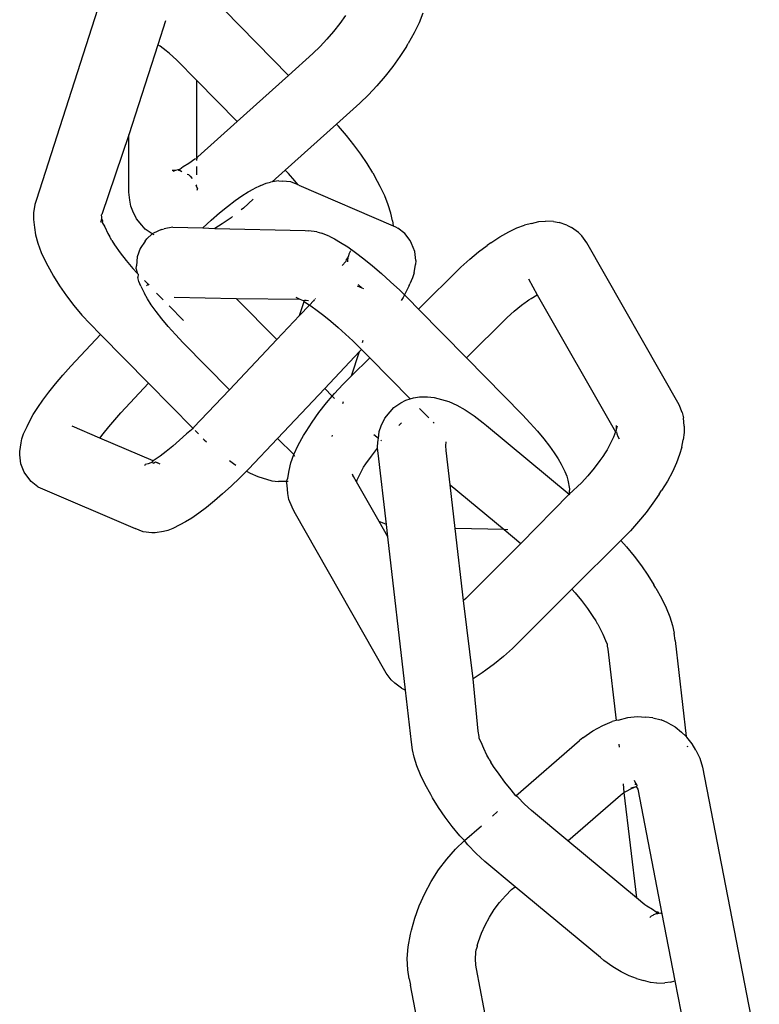
# Model space of a CAD drawing. Units: centimetres. Extents: x -19374 to -8215, y -2583 to 7144.
# Drawn here: x -16505 to -16476, y 4256 to 4295 of the extents above; entities that cross this region are included whole.
import ezdxf

# ---------------------------------------------------------------- set-up
doc = ezdxf.new("R2010")
doc.units = ezdxf.units.CM

msp = doc.modelspace()

# ---------------------------------------------------------------- linework, layer by layer
for p, q in [((-16502.208, 4295.807), (-16504.755, 4287.902)), ((-16494.752, 4292.821), (-16497.305, 4295.413)), ((-16489.42, 4295.283), (-16489.572, 4294.907)), ((-16499.637, 4294.981), (-16499.943, 4294.032)), ((-16492.717, 4294.874), (-16492.965, 4294.559)), ((-16492.49, 4295.192), (-16492.717, 4294.874)), ((-16489.572, 4294.907), (-16489.769, 4294.506)), ((-16492.965, 4294.559), (-16493.228, 4294.255)), ((-16489.769, 4294.506), (-16490.006, 4294.089)), ((-16493.228, 4294.255), (-16493.501, 4293.965)), ((-16490.081, 4293.96), (-16490.006, 4294.089)), ((-16499.943, 4294.032), (-16501.091, 4290.468)), ((-16499.851, 4293.974), (-16499.943, 4294.032)), ((-16499.609, 4293.798), (-16499.851, 4293.974)), ((-16499.471, 4293.683), (-16499.609, 4293.798)), ((-16499.202, 4293.441), (-16499.471, 4293.683)), ((-16493.786, 4293.691), (-16494.752, 4292.821)), ((-16493.501, 4293.965), (-16493.786, 4293.691)), ((-16490.081, 4293.96), (-16490.333, 4293.568)), ((-16498.388, 4292.615), (-16499.202, 4293.441)), ((-16490.333, 4293.568), (-16490.614, 4293.174)), ((-16490.614, 4293.174), (-16490.92, 4292.785)), ((-16498.388, 4289.553), (-16498.388, 4292.615)), ((-16496.786, 4290.988), (-16498.388, 4292.615)), ((-16494.752, 4292.821), (-16496.786, 4290.988)), ((-16490.92, 4292.785), (-16491.245, 4292.409)), ((-16491.245, 4292.409), (-16491.583, 4292.051)), ((-16491.924, 4291.723), (-16492.849, 4290.889)), ((-16491.583, 4292.051), (-16491.924, 4291.723)), ((-16498.344, 4289.585), (-16496.786, 4290.988)), ((-16492.849, 4290.889), (-16494.884, 4289.057)), ((-16492.77, 4290.808), (-16492.849, 4290.889)), ((-16492.452, 4290.439), (-16492.77, 4290.808)), ((-16501.091, 4290.468), (-16502.162, 4287.308)), ((-16501.091, 4288.193), (-16501.091, 4290.468)), ((-16492.157, 4290.07), (-16492.452, 4290.439)), ((-16491.883, 4289.695), (-16492.157, 4290.07)), ((-16498.464, 4289.494), (-16498.704, 4289.327)), ((-16498.388, 4289.509), (-16498.464, 4289.494)), ((-16498.344, 4289.585), (-16498.388, 4289.553)), ((-16498.388, 4289.553), (-16498.388, 4289.509)), ((-16498.388, 4289.45), (-16498.388, 4289.509)), ((-16491.631, 4289.32), (-16491.883, 4289.695)), ((-16499.231, 4289.053), (-16499.375, 4289.044)), ((-16499.231, 4289.053), (-16499.348, 4289.005)), ((-16499.149, 4289.081), (-16499.231, 4289.053)), ((-16499.068, 4289.091), (-16499.149, 4289.081)), ((-16499.1, 4289.042), (-16499.149, 4289.081)), ((-16499.054, 4289.042), (-16499.1, 4289.042)), ((-16498.933, 4289.189), (-16499.068, 4289.091)), ((-16499.054, 4289.042), (-16498.981, 4289.005)), ((-16498.704, 4289.327), (-16498.933, 4289.189)), ((-16498.388, 4288.88), (-16498.388, 4289.202)), ((-16494.884, 4289.057), (-16495.397, 4288.594)), ((-16494.754, 4288.924), (-16494.884, 4289.057)), ((-16491.406, 4288.949), (-16491.631, 4289.32)), ((-16498.775, 4288.903), (-16498.722, 4288.896)), ((-16498.66, 4288.826), (-16498.722, 4288.896)), ((-16498.66, 4288.826), (-16498.581, 4288.729)), ((-16495.397, 4288.594), (-16495.475, 4288.581)), ((-16495.141, 4288.637), (-16495.397, 4288.594)), ((-16495.141, 4288.637), (-16495.01, 4288.631)), ((-16494.668, 4288.593), (-16495.01, 4288.631)), ((-16494.506, 4288.637), (-16494.754, 4288.924)), ((-16494.376, 4288.474), (-16494.668, 4288.593)), ((-16494.376, 4288.474), (-16494.506, 4288.637)), ((-16491.406, 4288.949), (-16491.324, 4288.806)), ((-16491.113, 4288.416), (-16491.324, 4288.806)), ((-16498.425, 4288.458), (-16498.388, 4288.486)), ((-16498.425, 4288.458), (-16498.37, 4288.335)), ((-16498.37, 4288.335), (-16498.388, 4288.253)), ((-16496.599, 4288.046), (-16496.348, 4288.202)), ((-16496.348, 4288.202), (-16496.127, 4288.32)), ((-16495.846, 4288.458), (-16496.127, 4288.32)), ((-16495.846, 4288.458), (-16495.641, 4288.542)), ((-16495.641, 4288.542), (-16495.475, 4288.581)), ((-16494.349, 4288.463), (-16494.376, 4288.474)), ((-16494.349, 4288.463), (-16490.605, 4286.856)), ((-16490.936, 4288.041), (-16491.113, 4288.416)), ((-16504.755, 4287.902), (-16504.814, 4287.698)), ((-16501.046, 4287.875), (-16501.091, 4288.193)), ((-16501.011, 4287.635), (-16501.046, 4287.875)), ((-16497.174, 4287.626), (-16496.876, 4287.852)), ((-16496.876, 4287.852), (-16496.599, 4288.046)), ((-16496.16, 4287.907), (-16496.545, 4287.56)), ((-16490.796, 4287.686), (-16490.936, 4288.041)), ((-16504.814, 4287.698), (-16504.862, 4287.375)), ((-16500.926, 4287.436), (-16501.011, 4287.635)), ((-16500.789, 4287.129), (-16500.926, 4287.436)), ((-16497.49, 4287.368), (-16497.174, 4287.626)), ((-16496.545, 4287.56), (-16496.633, 4287.489)), ((-16490.695, 4287.356), (-16490.796, 4287.686)), ((-16504.862, 4287.375), (-16504.872, 4287.104)), ((-16504.872, 4287.104), (-16504.829, 4286.787)), ((-16502.169, 4287.122), (-16502.209, 4286.985)), ((-16502.162, 4287.308), (-16502.186, 4287.271)), ((-16502.186, 4287.271), (-16502.176, 4287.207)), ((-16502.176, 4287.207), (-16502.167, 4287.159)), ((-16502.167, 4287.159), (-16502.169, 4287.122)), ((-16502.169, 4287.122), (-16502.127, 4287.05)), ((-16502.127, 4287.05), (-16502.143, 4286.984)), ((-16500.574, 4286.875), (-16500.789, 4287.129)), ((-16498.157, 4286.778), (-16497.819, 4287.084)), ((-16497.819, 4287.084), (-16497.49, 4287.368)), ((-16497.03, 4287.177), (-16497.38, 4286.934)), ((-16496.97, 4287.224), (-16497.03, 4287.177)), ((-16490.634, 4287.056), (-16490.695, 4287.356)), ((-16490.634, 4287.056), (-16490.605, 4286.856)), ((-16484.82, 4287.021), (-16484.564, 4287.041)), ((-16484.247, 4287.021), (-16484.564, 4287.041)), ((-16504.829, 4286.787), (-16504.786, 4286.5)), ((-16502.143, 4286.984), (-16502.036, 4286.808)), ((-16502.036, 4286.808), (-16501.915, 4286.549)), ((-16500.438, 4286.721), (-16500.574, 4286.875)), ((-16500.161, 4286.537), (-16500.438, 4286.721)), ((-16499.786, 4286.707), (-16500.104, 4286.56)), ((-16499.786, 4286.707), (-16499.683, 4286.739)), ((-16499.343, 4286.795), (-16499.683, 4286.739)), ((-16499.343, 4286.795), (-16498.157, 4286.778)), ((-16498.157, 4286.778), (-16497.677, 4286.754)), ((-16497.38, 4286.934), (-16497.677, 4286.754)), ((-16497.677, 4286.754), (-16494.094, 4286.666)), ((-16494.094, 4286.666), (-16493.961, 4286.658)), ((-16493.627, 4286.62), (-16493.961, 4286.658)), ((-16490.605, 4286.856), (-16490.506, 4286.814)), ((-16490.506, 4286.814), (-16490.413, 4286.766)), ((-16490.137, 4286.553), (-16490.413, 4286.766)), ((-16486.019, 4286.614), (-16485.692, 4286.77)), ((-16485.692, 4286.77), (-16485.389, 4286.882)), ((-16485.11, 4286.952), (-16485.389, 4286.882)), ((-16485.11, 4286.952), (-16484.82, 4287.021)), ((-16484.247, 4287.021), (-16484.02, 4286.989)), ((-16483.713, 4286.876), (-16484.02, 4286.989)), ((-16483.713, 4286.876), (-16483.525, 4286.788)), ((-16483.258, 4286.59), (-16483.525, 4286.788)), ((-16504.786, 4286.5), (-16504.697, 4286.166)), ((-16501.915, 4286.549), (-16501.846, 4286.416)), ((-16501.817, 4286.369), (-16501.846, 4286.416)), ((-16501.767, 4286.278), (-16501.817, 4286.369)), ((-16501.767, 4286.278), (-16501.651, 4286.103)), ((-16500.433, 4286.249), (-16500.635, 4285.958)), ((-16500.433, 4286.249), (-16500.374, 4286.333)), ((-16500.161, 4286.537), (-16500.374, 4286.333)), ((-16500.104, 4286.56), (-16500.161, 4286.537)), ((-16500.161, 4286.537), (-16500.102, 4286.505)), ((-16493.627, 4286.62), (-16493.442, 4286.562)), ((-16493.146, 4286.438), (-16493.442, 4286.562)), ((-16493.146, 4286.438), (-16492.935, 4286.339)), ((-16492.935, 4286.339), (-16492.687, 4286.198)), ((-16489.927, 4286.273), (-16490.137, 4286.553)), ((-16489.879, 4286.158), (-16489.927, 4286.273)), ((-16486.729, 4286.175), (-16486.366, 4286.414)), ((-16486.366, 4286.414), (-16486.019, 4286.614)), ((-16483.258, 4286.59), (-16483.121, 4286.452)), ((-16482.918, 4286.186), (-16483.121, 4286.452)), ((-16504.697, 4286.166), (-16504.56, 4285.8)), ((-16501.651, 4286.103), (-16501.432, 4285.787)), ((-16500.635, 4285.958), (-16500.756, 4285.624)), ((-16492.687, 4286.198), (-16492.406, 4286.016)), ((-16492.406, 4286.016), (-16492.098, 4285.797)), ((-16492.29, 4285.862), (-16492.368, 4285.734)), ((-16489.75, 4285.833), (-16489.879, 4286.158)), ((-16487.22, 4285.817), (-16486.875, 4286.072)), ((-16486.729, 4286.175), (-16486.875, 4286.072)), ((-16479.264, 4279.763), (-16482.918, 4286.186)), ((-16504.56, 4285.8), (-16504.377, 4285.408)), ((-16501.432, 4285.787), (-16501.191, 4285.474)), ((-16501.191, 4285.474), (-16500.934, 4285.169)), ((-16500.756, 4285.624), (-16500.786, 4285.27)), ((-16492.47, 4285.516), (-16492.48, 4285.446)), ((-16492.407, 4285.605), (-16492.47, 4285.516)), ((-16492.407, 4285.605), (-16492.414, 4285.484)), ((-16492.414, 4285.484), (-16492.414, 4285.431)), ((-16492.378, 4285.67), (-16492.407, 4285.605)), ((-16492.368, 4285.734), (-16492.378, 4285.67)), ((-16492.098, 4285.797), (-16491.767, 4285.545)), ((-16491.767, 4285.545), (-16491.42, 4285.263)), ((-16489.71, 4285.485), (-16489.75, 4285.833)), ((-16489.71, 4285.485), (-16489.72, 4285.326)), ((-16487.924, 4285.217), (-16487.569, 4285.533)), ((-16487.569, 4285.533), (-16487.22, 4285.817)), ((-16504.377, 4285.408), (-16504.153, 4284.998)), ((-16500.934, 4285.169), (-16500.763, 4284.984)), ((-16500.793, 4285.149), (-16500.786, 4285.27)), ((-16500.793, 4285.149), (-16500.763, 4284.984)), ((-16492.48, 4285.446), (-16492.62, 4285.284)), ((-16491.42, 4285.263), (-16491.063, 4284.958)), ((-16489.772, 4284.987), (-16489.72, 4285.326)), ((-16489.597, 4283.549), (-16487.924, 4285.217)), ((-16504.153, 4284.998), (-16504.074, 4284.859)), ((-16504.074, 4284.859), (-16503.833, 4284.472)), ((-16500.763, 4284.984), (-16500.716, 4284.933)), ((-16500.716, 4284.933), (-16500.731, 4284.806)), ((-16500.692, 4284.652), (-16500.731, 4284.806)), ((-16500.472, 4284.682), (-16500.325, 4284.54)), ((-16491.063, 4284.958), (-16490.703, 4284.634)), ((-16489.832, 4284.791), (-16489.941, 4284.551)), ((-16489.772, 4284.987), (-16489.832, 4284.791)), ((-16485.241, 4284.751), (-16484.887, 4284.115)), ((-16503.833, 4284.472), (-16503.562, 4284.082)), ((-16500.609, 4284.46), (-16500.692, 4284.652)), ((-16500.609, 4284.46), (-16500.469, 4284.173)), ((-16500.383, 4284.479), (-16500.325, 4284.54)), ((-16500.325, 4284.54), (-16500.298, 4284.506)), ((-16492.035, 4284.481), (-16491.841, 4284.397)), ((-16491.994, 4284.531), (-16491.841, 4284.397)), ((-16491.841, 4284.397), (-16491.781, 4284.367)), ((-16490.703, 4284.634), (-16490.345, 4284.298)), ((-16490.345, 4284.298), (-16490.158, 4284.114)), ((-16489.967, 4284.494), (-16490.068, 4284.274)), ((-16489.967, 4284.494), (-16489.941, 4284.551)), ((-16503.562, 4284.082), (-16503.264, 4283.695)), ((-16500.351, 4283.963), (-16500.469, 4284.173)), ((-16500.195, 4283.723), (-16500.351, 4283.963)), ((-16499.985, 4284.187), (-16499.721, 4283.919)), ((-16499.284, 4284.03), (-16496.825, 4283.97)), ((-16495.222, 4282.343), (-16496.825, 4283.97)), ((-16496.825, 4283.97), (-16494.299, 4283.941)), ((-16494.47, 4284.02), (-16494.299, 4283.941)), ((-16494.299, 4283.941), (-16494.242, 4283.917)), ((-16494.242, 4283.917), (-16494.175, 4283.896)), ((-16494.175, 4283.896), (-16494.121, 4283.904)), ((-16494.139, 4283.849), (-16494.121, 4283.904)), ((-16494.121, 4283.904), (-16494.06, 4283.902)), ((-16494.06, 4283.902), (-16493.964, 4283.896)), ((-16493.718, 4283.938), (-16493.768, 4283.882)), ((-16493.681, 4283.978), (-16493.7, 4283.957)), ((-16490.212, 4284.018), (-16490.29, 4283.898)), ((-16490.158, 4284.114), (-16490.212, 4284.018)), ((-16490.068, 4284.274), (-16490.158, 4284.114)), ((-16490.158, 4284.114), (-16490.001, 4283.959)), ((-16490.001, 4283.959), (-16489.597, 4283.549)), ((-16485.325, 4283.846), (-16485.228, 4283.918)), ((-16485.228, 4283.918), (-16485.125, 4283.978)), ((-16485.125, 4283.978), (-16484.887, 4284.115)), ((-16484.887, 4284.115), (-16481.789, 4278.683)), ((-16503.264, 4283.695), (-16502.947, 4283.318)), ((-16500.003, 4283.458), (-16500.195, 4283.723)), ((-16499.487, 4283.682), (-16498.914, 4283.1)), ((-16494.314, 4283.304), (-16494.139, 4283.849)), ((-16493.926, 4283.715), (-16494.314, 4283.304)), ((-16494.139, 4283.849), (-16494.098, 4283.826)), ((-16494.098, 4283.826), (-16493.926, 4283.715)), ((-16493.768, 4283.882), (-16493.926, 4283.715)), ((-16493.926, 4283.715), (-16493.871, 4283.679)), ((-16493.871, 4283.679), (-16493.622, 4283.502)), ((-16489.597, 4283.549), (-16487.693, 4281.616)), ((-16485.8, 4283.474), (-16485.512, 4283.708)), ((-16485.512, 4283.708), (-16485.374, 4283.814)), ((-16485.374, 4283.814), (-16485.325, 4283.846)), ((-16502.947, 4283.318), (-16502.619, 4282.964)), ((-16499.778, 4283.17), (-16500.003, 4283.458)), ((-16499.522, 4282.864), (-16499.778, 4283.17)), ((-16494.314, 4283.304), (-16495.222, 4282.343)), ((-16493.622, 4283.502), (-16493.354, 4283.298)), ((-16493.354, 4283.298), (-16493.074, 4283.07)), ((-16487.693, 4281.616), (-16486.081, 4283.224)), ((-16486.081, 4283.224), (-16485.8, 4283.474)), ((-16502.619, 4282.964), (-16502.208, 4282.546)), ((-16499.24, 4282.544), (-16499.522, 4282.864)), ((-16493.074, 4283.07), (-16492.785, 4282.823)), ((-16492.785, 4282.823), (-16492.493, 4282.561)), ((-16503.392, 4281.292), (-16502.208, 4282.546)), ((-16502.208, 4282.546), (-16500.303, 4280.613)), ((-16498.929, 4282.209), (-16499.24, 4282.544)), ((-16495.222, 4282.343), (-16497.101, 4280.353)), ((-16492.493, 4282.561), (-16492.204, 4282.289)), ((-16497.101, 4280.353), (-16498.929, 4282.209)), ((-16492.204, 4282.289), (-16491.916, 4282.006)), ((-16491.862, 4281.951), (-16491.94, 4281.869)), ((-16491.916, 4282.006), (-16491.862, 4281.951)), ((-16491.862, 4281.951), (-16491.534, 4281.618)), ((-16491.824, 4282.228), (-16491.794, 4282.322)), ((-16491.94, 4281.869), (-16493.318, 4280.409)), ((-16492.251, 4280.903), (-16491.94, 4281.869)), ((-16492.251, 4280.903), (-16491.534, 4281.618)), ((-16491.534, 4281.618), (-16489.934, 4279.994)), ((-16487.693, 4281.616), (-16485.478, 4279.367)), ((-16503.706, 4280.935), (-16503.392, 4281.292)), ((-16503.992, 4280.593), (-16503.706, 4280.935)), ((-16492.593, 4280.562), (-16492.251, 4280.903)), ((-16504.256, 4280.262), (-16503.992, 4280.593)), ((-16501.405, 4279.446), (-16500.303, 4280.613)), ((-16500.303, 4280.613), (-16498.539, 4278.821)), ((-16493.318, 4280.409), (-16495.197, 4278.419)), ((-16493.017, 4280.104), (-16493.318, 4280.409)), ((-16492.929, 4280.206), (-16492.593, 4280.562)), ((-16504.493, 4279.945), (-16504.256, 4280.262)), ((-16497.101, 4280.353), (-16498.241, 4279.146)), ((-16493.252, 4279.833), (-16493.017, 4280.104)), ((-16493.017, 4280.104), (-16492.929, 4280.206)), ((-16492.928, 4280.014), (-16493.017, 4280.104)), ((-16489.934, 4279.994), (-16489.793, 4280.039)), ((-16489.793, 4280.039), (-16489.558, 4280.073)), ((-16489.558, 4280.073), (-16489.24, 4280.08)), ((-16489.24, 4280.08), (-16488.974, 4280.052)), ((-16488.974, 4280.052), (-16488.398, 4279.885)), ((-16504.878, 4279.371), (-16504.701, 4279.647)), ((-16504.701, 4279.647), (-16504.493, 4279.945)), ((-16493.55, 4279.453), (-16493.252, 4279.833)), ((-16492.605, 4279.804), (-16492.579, 4279.885)), ((-16490.717, 4279.485), (-16490.577, 4279.65)), ((-16490.577, 4279.65), (-16490.299, 4279.838)), ((-16490.299, 4279.838), (-16490.107, 4279.938)), ((-16490.107, 4279.938), (-16489.934, 4279.994)), ((-16489.558, 4279.612), (-16489.188, 4279.236)), ((-16488.398, 4279.885), (-16488.084, 4279.748)), ((-16488.084, 4279.748), (-16487.746, 4279.558)), ((-16479.142, 4279.452), (-16479.264, 4279.763)), ((-16505.02, 4279.122), (-16504.878, 4279.371)), ((-16501.649, 4279.168), (-16501.405, 4279.446)), ((-16493.819, 4279.075), (-16493.55, 4279.453)), ((-16491.073, 4278.92), (-16490.934, 4279.227)), ((-16490.934, 4279.227), (-16490.717, 4279.485)), ((-16487.746, 4279.558), (-16487.389, 4279.32)), ((-16487.389, 4279.32), (-16487.03, 4279.044)), ((-16485.478, 4279.367), (-16485.167, 4279.032)), ((-16479.142, 4279.452), (-16479.091, 4279.236)), ((-16479.06, 4278.909), (-16479.091, 4279.236)), ((-16505.259, 4278.611), (-16505.125, 4278.903)), ((-16505.125, 4278.903), (-16505.02, 4279.122)), ((-16502.232, 4278.441), (-16503.332, 4278.913)), ((-16502.105, 4278.61), (-16501.886, 4278.885)), ((-16501.886, 4278.885), (-16501.649, 4279.168)), ((-16498.515, 4278.873), (-16498.539, 4278.821)), ((-16498.241, 4279.146), (-16498.515, 4278.873)), ((-16494.054, 4278.705), (-16493.819, 4279.075)), ((-16491.153, 4278.703), (-16491.073, 4278.92)), ((-16490.383, 4278.934), (-16490.273, 4279.044)), ((-16489.02, 4279.065), (-16488.983, 4279.028)), ((-16487.03, 4279.044), (-16486.903, 4278.944)), ((-16486.903, 4278.944), (-16483.628, 4276.221)), ((-16485.167, 4279.032), (-16484.885, 4278.712)), ((-16481.759, 4278.933), (-16481.757, 4278.786)), ((-16481.724, 4278.912), (-16481.757, 4278.786)), ((-16479.06, 4278.909), (-16479.057, 4278.661)), ((-16505.332, 4278.41), (-16505.259, 4278.611)), ((-16502.232, 4278.441), (-16502.105, 4278.61)), ((-16500.121, 4277.535), (-16502.232, 4278.441)), ((-16498.796, 4278.605), (-16499.074, 4278.353)), ((-16498.539, 4278.821), (-16498.796, 4278.605)), ((-16498.461, 4278.742), (-16498.324, 4278.603)), ((-16494.37, 4278.155), (-16494.156, 4278.543)), ((-16494.156, 4278.543), (-16494.054, 4278.705)), ((-16493.023, 4278.507), (-16493.007, 4278.555)), ((-16491.185, 4278.42), (-16491.373, 4278.57)), ((-16491.185, 4278.42), (-16491.153, 4278.703)), ((-16484.885, 4278.712), (-16484.629, 4278.406)), ((-16481.867, 4278.477), (-16481.98, 4278.235)), ((-16481.789, 4278.683), (-16481.867, 4278.477)), ((-16481.757, 4278.746), (-16481.789, 4278.683)), ((-16481.757, 4278.786), (-16481.757, 4278.746)), ((-16481.742, 4278.686), (-16481.728, 4278.606)), ((-16481.728, 4278.606), (-16481.689, 4278.508)), ((-16481.689, 4278.508), (-16481.633, 4278.409)), ((-16479.057, 4278.661), (-16479.099, 4278.376)), ((-16505.416, 4277.902), (-16505.364, 4278.246)), ((-16505.364, 4278.246), (-16505.332, 4278.41)), ((-16499.345, 4278.119), (-16499.606, 4277.907)), ((-16499.074, 4278.353), (-16499.345, 4278.119)), ((-16498.138, 4278.415), (-16498.096, 4278.371)), ((-16498.096, 4278.371), (-16498.013, 4278.297)), ((-16495.197, 4278.419), (-16496.341, 4277.208)), ((-16494.538, 4277.79), (-16495.197, 4278.419)), ((-16494.538, 4277.79), (-16494.37, 4278.155)), ((-16491.227, 4278.033), (-16491.225, 4278.117)), ((-16491.225, 4278.117), (-16491.201, 4278.376)), ((-16491.201, 4278.376), (-16491.185, 4278.42)), ((-16491.065, 4278.325), (-16491.099, 4278.35)), ((-16488.52, 4278.13), (-16488.506, 4278.284)), ((-16488.499, 4277.941), (-16488.52, 4278.13)), ((-16484.629, 4278.406), (-16484.404, 4278.118)), ((-16484.404, 4278.118), (-16484.212, 4277.852)), ((-16481.98, 4278.235), (-16482.12, 4277.979)), ((-16479.158, 4278.082), (-16479.24, 4277.783)), ((-16479.158, 4278.082), (-16479.099, 4278.376)), ((-16505.406, 4277.771), (-16505.416, 4277.902)), ((-16505.366, 4277.42), (-16505.406, 4277.771)), ((-16499.851, 4277.72), (-16500.079, 4277.561)), ((-16499.606, 4277.907), (-16499.851, 4277.72)), ((-16494.658, 4277.453), (-16494.538, 4277.79)), ((-16494.502, 4277.713), (-16494.538, 4277.79)), ((-16491.687, 4277.421), (-16491.469, 4277.727)), ((-16491.469, 4277.727), (-16491.227, 4278.033)), ((-16491.197, 4277.842), (-16491.227, 4278.033)), ((-16490.872, 4275.01), (-16491.197, 4277.842)), ((-16488.344, 4276.588), (-16488.499, 4277.941)), ((-16484.212, 4277.852), (-16484.056, 4277.613)), ((-16482.283, 4277.714), (-16482.402, 4277.552)), ((-16482.197, 4277.852), (-16482.283, 4277.714)), ((-16482.12, 4277.979), (-16482.197, 4277.852)), ((-16479.24, 4277.783), (-16479.364, 4277.456)), ((-16505.236, 4277.094), (-16505.366, 4277.42)), ((-16500.44, 4277.387), (-16500.468, 4277.335)), ((-16500.326, 4277.414), (-16500.44, 4277.387)), ((-16500.286, 4277.432), (-16500.326, 4277.414)), ((-16500.187, 4277.472), (-16500.286, 4277.432)), ((-16500.121, 4277.535), (-16500.187, 4277.472)), ((-16500.106, 4277.443), (-16500.187, 4277.472)), ((-16500.079, 4277.561), (-16500.121, 4277.535)), ((-16500.092, 4277.522), (-16500.121, 4277.535)), ((-16500.106, 4277.443), (-16500.031, 4277.496)), ((-16500.031, 4277.496), (-16499.95, 4277.461)), ((-16499.845, 4277.409), (-16499.95, 4277.461)), ((-16497.09, 4277.544), (-16496.936, 4277.432)), ((-16496.936, 4277.432), (-16496.841, 4277.372)), ((-16494.726, 4277.152), (-16494.658, 4277.453)), ((-16491.917, 4277.026), (-16491.775, 4277.283)), ((-16491.775, 4277.283), (-16491.687, 4277.421)), ((-16484.056, 4277.613), (-16483.938, 4277.403)), ((-16483.938, 4277.403), (-16483.798, 4277.116)), ((-16482.402, 4277.552), (-16482.63, 4277.25)), ((-16479.364, 4277.456), (-16479.528, 4277.106)), ((-16505.177, 4277), (-16505.236, 4277.094)), ((-16504.966, 4276.72), (-16505.177, 4277)), ((-16496.425, 4277.124), (-16496.687, 4276.863)), ((-16496.341, 4277.208), (-16496.425, 4277.124)), ((-16496.425, 4277.124), (-16496.274, 4277.042)), ((-16496.274, 4277.042), (-16495.974, 4276.915)), ((-16495.974, 4276.915), (-16495.41, 4276.75)), ((-16494.787, 4276.85), (-16494.726, 4277.152)), ((-16492.235, 4277.028), (-16492.207, 4276.957)), ((-16492.179, 4276.92), (-16492.207, 4276.957)), ((-16492.056, 4276.705), (-16492.179, 4276.92)), ((-16492.028, 4276.785), (-16491.917, 4277.026)), ((-16483.798, 4277.116), (-16483.715, 4276.924)), ((-16483.715, 4276.924), (-16483.676, 4276.769)), ((-16482.876, 4276.948), (-16483.128, 4276.663)), ((-16482.63, 4277.25), (-16482.876, 4276.948)), ((-16479.528, 4277.106), (-16479.729, 4276.737)), ((-16504.691, 4276.507), (-16504.966, 4276.72)), ((-16504.691, 4276.507), (-16500.836, 4274.852)), ((-16497.028, 4276.538), (-16497.366, 4276.231)), ((-16496.687, 4276.863), (-16497.028, 4276.538)), ((-16495.41, 4276.75), (-16495.15, 4276.716)), ((-16494.833, 4276.723), (-16495.15, 4276.716)), ((-16494.833, 4276.723), (-16494.787, 4276.85)), ((-16494.833, 4276.723), (-16494.774, 4276.728)), ((-16494.805, 4276.57), (-16494.833, 4276.723)), ((-16494.775, 4276.248), (-16494.805, 4276.57)), ((-16492.056, 4276.705), (-16492.028, 4276.785)), ((-16491.161, 4275.131), (-16492.056, 4276.705)), ((-16488.344, 4276.588), (-16486.203, 4274.809)), ((-16488.145, 4274.856), (-16488.344, 4276.588)), ((-16483.676, 4276.769), (-16483.614, 4276.427)), ((-16483.128, 4276.663), (-16483.628, 4276.221)), ((-16479.729, 4276.737), (-16479.965, 4276.355)), ((-16497.366, 4276.231), (-16497.695, 4275.947)), ((-16494.735, 4276.005), (-16494.775, 4276.248)), ((-16483.628, 4276.221), (-16485.54, 4274.258)), ((-16483.621, 4276.305), (-16483.628, 4276.221)), ((-16483.628, 4276.221), (-16483.597, 4276.195)), ((-16483.614, 4276.427), (-16483.621, 4276.305)), ((-16480.052, 4276.217), (-16480.3, 4275.855)), ((-16480.052, 4276.217), (-16479.965, 4276.355)), ((-16497.695, 4275.947), (-16498.011, 4275.69)), ((-16494.613, 4275.695), (-16494.735, 4276.005)), ((-16480.3, 4275.855), (-16480.574, 4275.49)), ((-16498.31, 4275.463), (-16498.586, 4275.27)), ((-16498.011, 4275.69), (-16498.31, 4275.463)), ((-16494.525, 4275.526), (-16494.613, 4275.695)), ((-16490.883, 4269.123), (-16494.525, 4275.526)), ((-16480.574, 4275.49), (-16480.871, 4275.126)), ((-16499.058, 4274.995), (-16499.34, 4274.858)), ((-16498.837, 4275.113), (-16499.058, 4274.995)), ((-16498.586, 4275.27), (-16498.837, 4275.113)), ((-16491.03, 4275.076), (-16491.161, 4275.131)), ((-16490.816, 4274.525), (-16491.161, 4275.131)), ((-16490.872, 4275.01), (-16491.03, 4275.076)), ((-16490.816, 4274.525), (-16490.872, 4275.01)), ((-16480.871, 4275.126), (-16481.195, 4274.759)), ((-16500.517, 4274.723), (-16500.836, 4274.852)), ((-16500.175, 4274.684), (-16500.517, 4274.723)), ((-16500.045, 4274.678), (-16500.175, 4274.684)), ((-16499.71, 4274.734), (-16500.045, 4274.678)), ((-16499.544, 4274.774), (-16499.71, 4274.734)), ((-16499.34, 4274.858), (-16499.544, 4274.774)), ((-16486.203, 4274.809), (-16488.145, 4274.856)), ((-16487.817, 4271.998), (-16488.145, 4274.856)), ((-16486.06, 4274.805), (-16486.203, 4274.809)), ((-16486.203, 4274.809), (-16485.54, 4274.258)), ((-16481.195, 4274.759), (-16481.574, 4274.382)), ((-16490.118, 4268.447), (-16490.816, 4274.525)), ((-16485.54, 4274.258), (-16487.72, 4272.085)), ((-16481.574, 4274.382), (-16483.512, 4272.449)), ((-16481.574, 4274.382), (-16481.345, 4274.125)), ((-16481.345, 4274.125), (-16481.042, 4273.756)), ((-16481.042, 4273.756), (-16480.758, 4273.379)), ((-16480.758, 4273.379), (-16480.497, 4273)), ((-16480.497, 4273), (-16480.263, 4272.624)), ((-16480.185, 4272.488), (-16480.263, 4272.624)), ((-16483.512, 4272.449), (-16485.876, 4270.091)), ((-16483.512, 4272.449), (-16483.379, 4272.299)), ((-16483.379, 4272.299), (-16483.129, 4271.995)), ((-16480.185, 4272.488), (-16479.964, 4272.091)), ((-16487.72, 4272.085), (-16487.817, 4271.998)), ((-16487.434, 4268.894), (-16487.817, 4271.998)), ((-16483.129, 4271.995), (-16482.896, 4271.684)), ((-16479.964, 4272.091), (-16479.779, 4271.709)), ((-16482.896, 4271.684), (-16482.681, 4271.372)), ((-16479.779, 4271.709), (-16479.632, 4271.347)), ((-16482.681, 4271.372), (-16482.565, 4271.198)), ((-16482.565, 4271.198), (-16482.507, 4271.094)), ((-16482.507, 4271.094), (-16482.488, 4271.063)), ((-16482.488, 4271.063), (-16482.414, 4270.926)), ((-16479.632, 4271.347), (-16479.526, 4271.011)), ((-16482.414, 4270.926), (-16482.287, 4270.664)), ((-16482.287, 4270.664), (-16482.186, 4270.416)), ((-16479.526, 4271.011), (-16479.462, 4270.711)), ((-16479.419, 4270.417), (-16479.462, 4270.711)), ((-16482.186, 4270.416), (-16482.111, 4270.264)), ((-16482.111, 4270.264), (-16482.113, 4270.186)), ((-16479.419, 4270.417), (-16478.982, 4266.612)), ((-16485.876, 4270.091), (-16486.232, 4269.776)), ((-16482.113, 4270.186), (-16482.089, 4270.07)), ((-16482.089, 4270.07), (-16481.764, 4267.238)), ((-16486.581, 4269.491), (-16486.926, 4269.237)), ((-16486.232, 4269.776), (-16486.581, 4269.491)), ((-16490.679, 4268.856), (-16490.883, 4269.123)), ((-16487.071, 4269.133), (-16487.434, 4268.894)), ((-16486.926, 4269.237), (-16487.071, 4269.133)), ((-16490.543, 4268.719), (-16490.679, 4268.856)), ((-16490.275, 4268.521), (-16490.543, 4268.719)), ((-16487.434, 4268.894), (-16487.458, 4268.88)), ((-16487.232, 4266.824), (-16487.434, 4268.894)), ((-16490.275, 4268.521), (-16490.118, 4268.447)), ((-16489.881, 4266.378), (-16490.118, 4268.447)), ((-16482.293, 4267.043), (-16481.915, 4267.197)), ((-16481.764, 4267.238), (-16481.915, 4267.197)), ((-16481.676, 4267.262), (-16481.764, 4267.238)), ((-16481.676, 4267.262), (-16481.293, 4267.363)), ((-16481.293, 4267.363), (-16480.928, 4267.401)), ((-16480.928, 4267.401), (-16480.587, 4267.376)), ((-16480.3, 4267.353), (-16480.587, 4267.376)), ((-16480.3, 4267.353), (-16479.979, 4267.264)), ((-16479.71, 4267.147), (-16479.979, 4267.264)), ((-16479.71, 4267.147), (-16479.42, 4266.993)), ((-16487.186, 4266.609), (-16487.232, 4266.824)), ((-16483.083, 4266.559), (-16482.679, 4266.833)), ((-16482.679, 4266.833), (-16482.293, 4267.043)), ((-16479.42, 4266.993), (-16479.169, 4266.779)), ((-16478.982, 4266.612), (-16479.169, 4266.779)), ((-16489.837, 4266.084), (-16489.881, 4266.378)), ((-16487.189, 4266.531), (-16487.186, 4266.609)), ((-16487.113, 4266.378), (-16487.189, 4266.531)), ((-16487.013, 4266.13), (-16487.113, 4266.378)), ((-16485.735, 4264.262), (-16483.213, 4266.449)), ((-16483.083, 4266.559), (-16483.213, 4266.449)), ((-16478.95, 4266.583), (-16478.982, 4266.612)), ((-16478.743, 4266.312), (-16478.95, 4266.583)), ((-16489.774, 4265.784), (-16489.837, 4266.084)), ((-16486.886, 4265.868), (-16487.013, 4266.13)), ((-16481.657, 4266.309), (-16481.643, 4266.19)), ((-16478.94, 4266.243), (-16478.934, 4266.196)), ((-16478.599, 4266.062), (-16478.743, 4266.312)), ((-16478.599, 4266.062), (-16478.441, 4265.746)), ((-16489.668, 4265.447), (-16489.774, 4265.784)), ((-16486.812, 4265.732), (-16486.886, 4265.868)), ((-16486.792, 4265.7), (-16486.812, 4265.732)), ((-16486.792, 4265.7), (-16486.734, 4265.596)), ((-16486.619, 4265.422), (-16486.734, 4265.596)), ((-16478.441, 4265.746), (-16478.332, 4265.394)), ((-16489.521, 4265.086), (-16489.668, 4265.447)), ((-16486.404, 4265.11), (-16486.619, 4265.422)), ((-16478.332, 4265.394), (-16476.081, 4253.786)), ((-16489.335, 4264.703), (-16489.521, 4265.086)), ((-16486.17, 4264.8), (-16486.404, 4265.11)), ((-16485.921, 4264.495), (-16486.17, 4264.8)), ((-16481.042, 4264.875), (-16480.995, 4264.752)), ((-16489.115, 4264.306), (-16489.335, 4264.703)), ((-16485.735, 4264.262), (-16485.921, 4264.495)), ((-16481.59, 4264.279), (-16481.46, 4264.39)), ((-16481.476, 4264.73), (-16481.46, 4264.39)), ((-16481.46, 4264.39), (-16481.381, 4264.421)), ((-16481.46, 4264.39), (-16480.956, 4260.206)), ((-16481.381, 4264.421), (-16481.156, 4264.543)), ((-16481.175, 4264.568), (-16480.966, 4264.62)), ((-16481.156, 4264.543), (-16480.966, 4264.62)), ((-16481.023, 4264.724), (-16480.961, 4264.714)), ((-16480.995, 4264.752), (-16480.961, 4264.714)), ((-16480.932, 4264.685), (-16480.966, 4264.62)), ((-16480.966, 4264.62), (-16480.92, 4264.625)), ((-16480.966, 4264.62), (-16480.9, 4264.517)), ((-16480.961, 4264.714), (-16480.932, 4264.685)), ((-16480.9, 4264.517), (-16479.943, 4259.583)), ((-16489.037, 4264.17), (-16489.115, 4264.306)), ((-16488.803, 4263.794), (-16489.037, 4264.17)), ((-16485.659, 4264.202), (-16485.735, 4264.262)), ((-16485.389, 4263.923), (-16485.659, 4264.202)), ((-16483.676, 4262.468), (-16481.59, 4264.279)), ((-16488.542, 4263.415), (-16488.803, 4263.794)), ((-16486.668, 4263.453), (-16486.463, 4263.63)), ((-16485.12, 4263.668), (-16485.389, 4263.923)), ((-16483.676, 4262.468), (-16485.12, 4263.668)), ((-16488.257, 4263.038), (-16488.542, 4263.415)), ((-16487.954, 4262.669), (-16488.257, 4263.038)), ((-16487.778, 4262.49), (-16487.106, 4263.072)), ((-16488.131, 4262.146), (-16487.778, 4262.49)), ((-16487.778, 4262.49), (-16487.954, 4262.669)), ((-16487.637, 4262.313), (-16487.778, 4262.49)), ((-16480.956, 4260.206), (-16483.676, 4262.468)), ((-16488.477, 4261.751), (-16488.131, 4262.146)), ((-16487.309, 4261.974), (-16487.637, 4262.313)), ((-16488.799, 4261.321), (-16488.477, 4261.751)), ((-16486.97, 4261.652), (-16487.309, 4261.974)), ((-16485.768, 4260.653), (-16486.97, 4261.652)), ((-16489.092, 4260.864), (-16488.799, 4261.321)), ((-16489.351, 4260.388), (-16489.092, 4260.864)), ((-16486.153, 4260.293), (-16485.904, 4260.536)), ((-16485.904, 4260.536), (-16485.768, 4260.653)), ((-16482.384, 4257.84), (-16485.768, 4260.653)), ((-16489.571, 4259.901), (-16489.351, 4260.388)), ((-16486.382, 4260.031), (-16486.153, 4260.293)), ((-16480.623, 4259.929), (-16480.956, 4260.206)), ((-16489.749, 4259.412), (-16489.571, 4259.901)), ((-16486.788, 4259.445), (-16486.595, 4259.747)), ((-16486.595, 4259.747), (-16486.382, 4260.031)), ((-16480.54, 4259.886), (-16480.623, 4259.929)), ((-16480.311, 4259.747), (-16480.54, 4259.886)), ((-16480.17, 4259.641), (-16480.311, 4259.747)), ((-16489.881, 4258.931), (-16489.749, 4259.412)), ((-16486.96, 4259.13), (-16486.788, 4259.445)), ((-16480.369, 4259.491), (-16480.423, 4259.433)), ((-16480.305, 4259.512), (-16480.369, 4259.491)), ((-16480.278, 4259.531), (-16480.305, 4259.512)), ((-16480.174, 4259.578), (-16480.278, 4259.531)), ((-16480.101, 4259.579), (-16480.174, 4259.578)), ((-16480.094, 4259.638), (-16480.17, 4259.641)), ((-16480.101, 4259.579), (-16480.17, 4259.641)), ((-16480.057, 4259.592), (-16480.101, 4259.579)), ((-16480.057, 4259.592), (-16480.094, 4259.638)), ((-16480.003, 4259.598), (-16480.057, 4259.592)), ((-16479.943, 4259.583), (-16480.003, 4259.598)), ((-16479.943, 4259.583), (-16479.428, 4256.925)), ((-16489.92, 4258.773), (-16489.881, 4258.931)), ((-16487.105, 4258.809), (-16486.96, 4259.13)), ((-16490.009, 4258.274), (-16489.92, 4258.773)), ((-16487.223, 4258.486), (-16487.105, 4258.809)), ((-16490.046, 4257.8), (-16490.009, 4258.274)), ((-16487.32, 4258.049), (-16487.31, 4258.167)), ((-16487.278, 4258.283), (-16487.31, 4258.167)), ((-16487.271, 4258.325), (-16487.278, 4258.283)), ((-16487.271, 4258.325), (-16487.223, 4258.486)), ((-16490.028, 4257.36), (-16490.046, 4257.8)), ((-16487.34, 4257.787), (-16487.32, 4258.049)), ((-16487.331, 4257.544), (-16487.34, 4257.787)), ((-16482.384, 4257.84), (-16482.246, 4257.73)), ((-16489.964, 4257.001), (-16490.028, 4257.36)), ((-16487.304, 4257.394), (-16487.331, 4257.544)), ((-16485.882, 4250.065), (-16487.304, 4257.394)), ((-16481.885, 4257.48), (-16482.246, 4257.73)), ((-16481.554, 4257.281), (-16481.885, 4257.48)), ((-16489.964, 4257.001), (-16489.917, 4256.746)), ((-16481.242, 4257.123), (-16481.554, 4257.281)), ((-16480.952, 4257.01), (-16481.242, 4257.123)), ((-16480.952, 4257.01), (-16480.675, 4256.929)), ((-16487.096, 4242.203), (-16489.917, 4256.746)), ((-16480.394, 4256.857), (-16480.675, 4256.929)), ((-16480.144, 4256.834), (-16480.394, 4256.857)), ((-16480.144, 4256.834), (-16479.825, 4256.841)), ((-16479.601, 4256.869), (-16479.825, 4256.841)), ((-16479.601, 4256.869), (-16479.428, 4256.925)), ((-16479.428, 4256.925), (-16478.953, 4254.474))]:
    msp.add_line(p, q)

doc.saveas('drawing.dxf')
